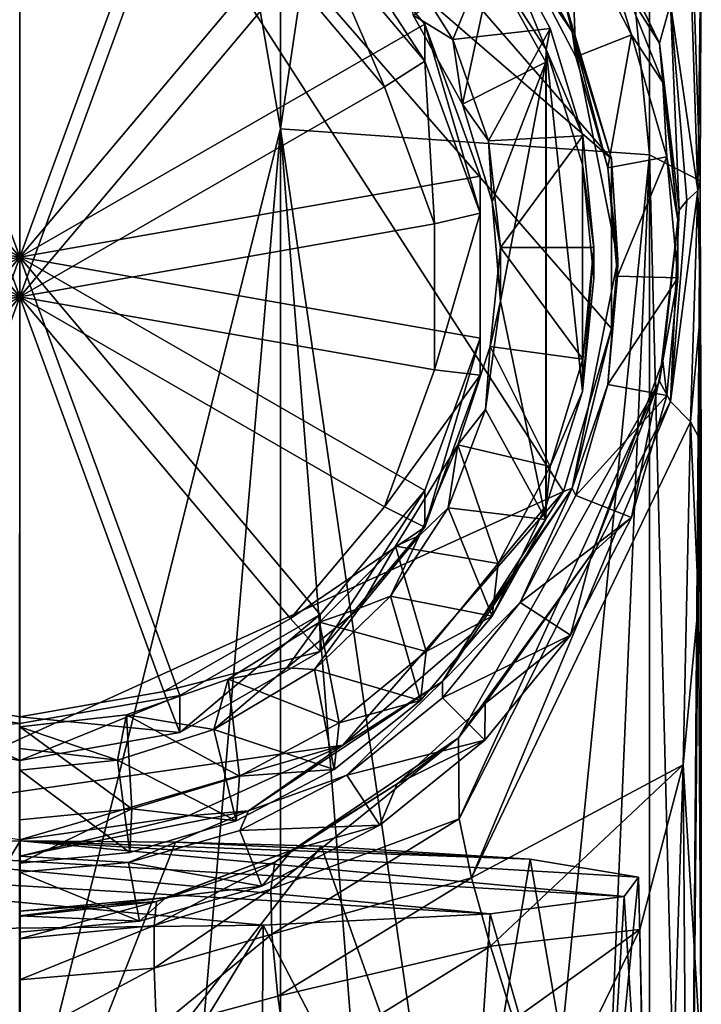
# Model space of a CAD drawing. Units: inches. Extents: x -2.3 to 2.3, y -5.4 to 5.4.
# Drawn here: x -1.3 to -0.8, y -4.4 to -3.6 of the extents above; entities that cross this region are included whole.
import ezdxf

# ---------------------------------------------------------------- set-up
doc = ezdxf.new("R2010")
doc.units = ezdxf.units.IN
doc.layers.get('0').update_dxf_attribs({"true_color": 0xc2ced6})

msp = doc.modelspace()

# ---------------------------------------------------------------- linework, layer by layer
for points in [[(-1.34374, -4.53017), (-1.34343, -2.42583), (-1.45312, -2.42658), (-1.34374, -4.53017)], [(-1.34343, -2.42583), (-1.34374, -4.53017), (-1.12905, -3.67085), (-1.34343, -2.42583)], [(-1.34343, -2.42583), (-1.12905, -3.67085), (-1.12884, -2.42881), (-1.34343, -2.42583)], [(-1.12905, -3.67085), (-0.94694, -2.4373), (-1.12884, -2.42881), (-1.12905, -3.67085)], [(-0.82547, -3.69204), (-0.94694, -2.4373), (-1.12905, -3.67085), (-0.82547, -3.69204)], [(-0.82541, -2.44999), (-0.94694, -2.4373), (-0.82547, -3.69204), (-0.82541, -2.44999)], [(-0.82541, -2.44999), (-0.82547, -3.69204), (-0.78372, -3.71357), (-0.82541, -2.44999)], [(-0.78372, -3.71357), (-0.78276, -3.50311), (-0.82541, -2.44999), (-0.78372, -3.71357)], [(-0.81705, -3.6002), (-0.9825, -3.33832), (-0.98213, -3.25954), (-0.81705, -3.6002)], [(-0.81705, -3.6002), (-0.98213, -3.25954), (-0.80797, -3.56787), (-0.81705, -3.6002)], [(-1.34371, -3.27447), (-0.89606, -3.96934), (-1.48236, -4.23644), (-1.34371, -3.27447)], [(-1.20506, -3.29436), (-0.85659, -3.69554), (-1.34371, -3.27447), (-1.20506, -3.29436)], [(-0.89606, -3.96934), (-1.34371, -3.27447), (-0.85659, -3.83527), (-0.89606, -3.96934)], [(-1.34371, -3.27447), (-0.85659, -3.69554), (-0.85659, -3.83527), (-1.34371, -3.27447)], [(-0.89606, -3.56146), (-0.85659, -3.69554), (-1.20506, -3.29436), (-0.89606, -3.56146)], [(-0.9825, -3.33832), (-0.81705, -3.6002), (-0.8727, -3.48727), (-0.9825, -3.33832)], [(-1.34365, -3.7765), (-1.34365, -3.39253), (-1.47526, -3.41568), (-1.34365, -3.7765)], [(-1.34365, -3.7765), (-1.21203, -3.41568), (-1.34365, -3.39253), (-1.34365, -3.7765)], [(-1.34365, -3.7765), (-1.47526, -3.41568), (-1.59099, -3.48236), (-1.34365, -3.7765)], [(-1.34365, -3.7765), (-1.0963, -3.48236), (-1.21203, -3.41568), (-1.34365, -3.7765)], [(-0.97179, -3.44391), (-0.99573, -3.43158), (-0.88905, -3.59085), (-0.97179, -3.44391)], [(-0.99573, -3.43158), (-0.9318, -3.52341), (-0.88905, -3.59085), (-0.99573, -3.43158)], [(-0.88905, -3.59085), (-0.89606, -3.56146), (-0.97179, -3.44391), (-0.88905, -3.59085)], [(-1.34365, -3.80911), (-1.46218, -3.48414), (-1.34365, -3.46329), (-1.34365, -3.80911)], [(-1.34365, -3.80911), (-1.34365, -3.46329), (-1.22511, -3.48414), (-1.34365, -3.80911)], [(-1.34365, -3.7765), (-1.59099, -3.48236), (-1.6769, -3.58451), (-1.34365, -3.7765)], [(-1.34365, -3.80911), (-1.56642, -3.54419), (-1.46218, -3.48414), (-1.34365, -3.80911)], [(-1.34365, -3.7765), (-1.0104, -3.58451), (-1.0963, -3.48236), (-1.34365, -3.7765)], [(-1.34365, -3.80911), (-1.22511, -3.48414), (-1.12087, -3.54419), (-1.34365, -3.80911)], [(-1.0104, -3.61492), (-1.0963, -3.51277), (-1.0963, -3.48236), (-1.0104, -3.61492)], [(-1.0963, -3.48236), (-1.0104, -3.58451), (-1.0104, -3.61492), (-1.0963, -3.48236)], [(-0.84022, -3.59321), (-0.89047, -3.49645), (-0.8727, -3.48727), (-0.84022, -3.59321)], [(-0.8727, -3.48727), (-0.81454, -3.63259), (-0.84022, -3.59321), (-0.8727, -3.48727)], [(-0.81705, -3.6002), (-0.81454, -3.63259), (-0.8727, -3.48727), (-0.81705, -3.6002)], [(-0.88614, -3.61134), (-0.9318, -3.52341), (-0.89047, -3.49645), (-0.88614, -3.61134)], [(-0.89047, -3.49645), (-0.84022, -3.59321), (-0.88614, -3.61134), (-0.89047, -3.49645)], [(-0.95056, -3.5073), (-1.03436, -3.52233), (-0.98723, -3.59717), (-0.95056, -3.5073)], [(-0.98723, -3.59717), (-0.90723, -3.58807), (-0.95056, -3.5073), (-0.98723, -3.59717)], [(-0.95056, -3.5073), (-0.91047, -3.60546), (-0.95497, -3.5363), (-0.95056, -3.5073)], [(-0.91047, -3.60546), (-0.95056, -3.5073), (-0.90723, -3.58807), (-0.91047, -3.60546)], [(-0.78567, -3.72164), (-0.79174, -3.53553), (-0.78276, -3.50311), (-0.78567, -3.72164)], [(-0.78276, -3.50311), (-0.78372, -3.71357), (-0.78567, -3.72164), (-0.78276, -3.50311)], [(-1.0435, -3.6362), (-1.12087, -3.54419), (-1.0963, -3.51277), (-1.0435, -3.6362)], [(-1.0963, -3.51277), (-1.0104, -3.61492), (-1.0435, -3.6362), (-1.0963, -3.51277)], [(-0.98723, -3.59717), (-1.03436, -3.52233), (-1.01987, -3.57721), (-0.98723, -3.59717)], [(-0.9318, -3.52341), (-0.88614, -3.61134), (-0.88905, -3.59085), (-0.9318, -3.52341)], [(-0.97925, -3.65049), (-1.01987, -3.57721), (-0.95497, -3.5363), (-0.97925, -3.65049)], [(-0.95497, -3.5363), (-0.91064, -3.61577), (-0.97925, -3.65049), (-0.95497, -3.5363)], [(-0.91047, -3.60546), (-0.91064, -3.61577), (-0.95497, -3.5363), (-0.91047, -3.60546)], [(-0.80797, -3.56787), (-0.79174, -3.53553), (-0.78567, -3.72164), (-0.80797, -3.56787)], [(-1.34365, -3.80911), (-1.64379, -3.6362), (-1.56642, -3.54419), (-1.34365, -3.80911)], [(-1.34365, -3.80911), (-1.12087, -3.54419), (-1.0435, -3.6362), (-1.34365, -3.80911)], [(-0.85659, -3.69554), (-0.89606, -3.56146), (-0.88905, -3.59085), (-0.85659, -3.69554)], [(-0.80093, -3.73772), (-0.81705, -3.6002), (-0.80797, -3.56787), (-0.80093, -3.73772)], [(-0.80797, -3.56787), (-0.79469, -3.72968), (-0.80093, -3.73772), (-0.80797, -3.56787)], [(-0.78567, -3.72164), (-0.79469, -3.72968), (-0.80797, -3.56787), (-0.78567, -3.72164)], [(-1.01987, -3.57721), (-0.97925, -3.65049), (-0.98723, -3.59717), (-1.01987, -3.57721)], [(-1.34365, -3.7765), (-1.6769, -3.58451), (-1.7226, -3.70982), (-1.34365, -3.7765)], [(-1.34365, -3.7765), (-0.96469, -3.70982), (-1.0104, -3.58451), (-1.34365, -3.7765)], [(-0.96469, -3.74023), (-1.0104, -3.61492), (-1.0104, -3.58451), (-0.96469, -3.74023)], [(-1.0104, -3.58451), (-0.96469, -3.70982), (-0.96469, -3.74023), (-1.0104, -3.58451)], [(-0.90723, -3.58807), (-0.98723, -3.59717), (-0.95796, -3.68059), (-0.90723, -3.58807)], [(-0.95796, -3.68059), (-0.88035, -3.67648), (-0.90723, -3.58807), (-0.95796, -3.68059)], [(-0.91047, -3.60546), (-0.90723, -3.58807), (-0.88035, -3.67648), (-0.91047, -3.60546)], [(-0.85158, -3.77872), (-0.85659, -3.69554), (-0.88905, -3.59085), (-0.85158, -3.77872)], [(-0.88905, -3.59085), (-0.88614, -3.61134), (-0.8598, -3.70272), (-0.88905, -3.59085)], [(-0.88905, -3.59085), (-0.8598, -3.70272), (-0.85158, -3.77872), (-0.88905, -3.59085)], [(-0.95796, -3.68059), (-0.98723, -3.59717), (-0.97925, -3.65049), (-0.95796, -3.68059)], [(-0.8598, -3.70272), (-0.88614, -3.61134), (-0.84022, -3.59321), (-0.8598, -3.70272)], [(-0.84022, -3.59321), (-0.81124, -3.69376), (-0.8598, -3.70272), (-0.84022, -3.59321)], [(-0.81124, -3.69376), (-0.84022, -3.59321), (-0.81454, -3.63259), (-0.81124, -3.69376)], [(-0.91047, -3.60546), (-0.91047, -3.98129), (-0.91064, -3.99248), (-0.91047, -3.60546)], [(-0.91064, -3.99248), (-0.91064, -3.61577), (-0.91047, -3.60546), (-0.91064, -3.99248)], [(-0.88035, -3.67648), (-0.88064, -3.69999), (-0.91047, -3.60546), (-0.88035, -3.67648)], [(-0.8806, -3.88703), (-0.91047, -3.98129), (-0.91047, -3.60546), (-0.8806, -3.88703)], [(-0.91047, -3.60546), (-0.88064, -3.69999), (-0.8806, -3.88703), (-0.91047, -3.60546)], [(-0.81705, -3.6002), (-0.80093, -3.73772), (-0.8022, -3.74577), (-0.81705, -3.6002)], [(-0.8022, -3.74577), (-0.81454, -3.63259), (-0.81705, -3.6002), (-0.8022, -3.74577)], [(-1.00233, -3.74906), (-1.0435, -3.6362), (-1.0104, -3.61492), (-1.00233, -3.74906)], [(-1.0104, -3.61492), (-0.96469, -3.74023), (-1.00233, -3.74906), (-1.0104, -3.61492)], [(-0.97925, -3.65049), (-0.91064, -3.61577), (-0.95491, -3.73086), (-0.97925, -3.65049)], [(-0.91064, -3.61577), (-0.9481, -3.81273), (-0.95491, -3.73086), (-0.91064, -3.61577)], [(-0.91064, -3.61577), (-0.91064, -3.99248), (-0.9481, -3.81273), (-0.91064, -3.61577)], [(-1.34365, -3.80911), (-1.68496, -3.74906), (-1.64379, -3.6362), (-1.34365, -3.80911)], [(-1.34365, -3.80911), (-1.0435, -3.6362), (-1.00233, -3.74906), (-1.34365, -3.80911)], [(-0.81124, -3.69376), (-0.81454, -3.63259), (-0.8022, -3.74577), (-0.81124, -3.69376)], [(-0.97925, -3.65049), (-0.95491, -3.73086), (-0.95796, -3.68059), (-0.97925, -3.65049)], [(-1.12905, -3.67085), (-1.34374, -4.53017), (-1.23537, -4.91066), (-1.12905, -3.67085)], [(-1.12905, -3.67085), (-1.23537, -4.91066), (-1.12909, -4.9129), (-1.12905, -3.67085)], [(-1.12905, -3.67085), (-1.12909, -4.9129), (-1.03121, -4.91656), (-1.12905, -3.67085)], [(-0.9471, -4.92138), (-1.12905, -3.67085), (-1.03121, -4.91656), (-0.9471, -4.92138)], [(-0.82547, -3.69204), (-1.12905, -3.67085), (-0.9471, -4.92138), (-0.82547, -3.69204)], [(-0.88035, -3.67648), (-0.95796, -3.68059), (-0.94804, -3.76842), (-0.88035, -3.67648)], [(-0.94804, -3.76842), (-0.95796, -3.68059), (-0.95491, -3.73086), (-0.94804, -3.76842)], [(-0.94804, -3.76842), (-0.87127, -3.76842), (-0.88035, -3.67648), (-0.94804, -3.76842)], [(-0.88064, -3.69999), (-0.88035, -3.67648), (-0.87127, -3.76842), (-0.88064, -3.69999)], [(-0.87794, -4.92725), (-0.82547, -3.69204), (-0.9471, -4.92138), (-0.87794, -4.92725)], [(-0.8255, -4.93408), (-0.82547, -3.69204), (-0.87794, -4.92725), (-0.8255, -4.93408)], [(-0.85159, -3.79205), (-0.8598, -3.70272), (-0.81124, -3.69376), (-0.85159, -3.79205)], [(-0.85659, -3.83527), (-0.85659, -3.69554), (-0.85158, -3.77872), (-0.85659, -3.83527)], [(-0.81124, -3.69376), (-0.80209, -3.7933), (-0.85159, -3.79205), (-0.81124, -3.69376)], [(-0.82547, -3.69204), (-0.8255, -4.93408), (-0.79338, -4.94149), (-0.82547, -3.69204)], [(-0.79338, -4.94149), (-0.78372, -3.71357), (-0.82547, -3.69204), (-0.79338, -4.94149)], [(-0.8022, -3.74577), (-0.80209, -3.7933), (-0.81124, -3.69376), (-0.8022, -3.74577)], [(-0.87127, -3.76842), (-0.87127, -3.79369), (-0.88064, -3.69999), (-0.87127, -3.76842)], [(-0.87127, -3.79369), (-0.8806, -3.88703), (-0.88064, -3.69999), (-0.87127, -3.79369)], [(-0.85159, -3.79205), (-0.85158, -3.77872), (-0.8598, -3.70272), (-0.85159, -3.79205)], [(-1.34365, -3.7765), (-1.7226, -3.70982), (-1.7226, -3.84317), (-1.34365, -3.7765)], [(-1.34365, -3.7765), (-0.96469, -3.84317), (-0.96469, -3.70982), (-1.34365, -3.7765)], [(-0.96469, -3.87358), (-0.96469, -3.74023), (-0.96469, -3.70982), (-0.96469, -3.87358)], [(-0.96469, -3.70982), (-0.96469, -3.84317), (-0.96469, -3.87358), (-0.96469, -3.70982)], [(-0.78372, -3.71357), (-0.79338, -4.94149), (-0.7833, -3.82175), (-0.78372, -3.71357)], [(-0.78372, -3.71357), (-0.7833, -3.82175), (-0.78567, -3.72164), (-0.78372, -3.71357)], [(-0.80797, -3.89525), (-0.78567, -3.72164), (-0.79174, -3.91191), (-0.80797, -3.89525)], [(-0.80797, -3.89525), (-0.79469, -3.72968), (-0.78567, -3.72164), (-0.80797, -3.89525)], [(-0.80093, -3.73772), (-0.79469, -3.72968), (-0.80797, -3.89525), (-0.80093, -3.73772)], [(-0.78567, -3.72164), (-0.7833, -3.82175), (-0.79174, -3.91191), (-0.78567, -3.72164)], [(-0.95491, -3.73086), (-0.9481, -3.81273), (-0.94804, -3.76842), (-0.95491, -3.73086)], [(-0.80797, -3.89525), (-0.81705, -3.8786), (-0.80093, -3.73772), (-0.80797, -3.89525)], [(-0.80093, -3.73772), (-0.81705, -3.8786), (-0.81455, -3.86192), (-0.80093, -3.73772)], [(-0.81455, -3.86192), (-0.8022, -3.74577), (-0.80093, -3.73772), (-0.81455, -3.86192)], [(-1.00233, -3.86917), (-1.00233, -3.74906), (-0.96469, -3.74023), (-1.00233, -3.86917)], [(-0.96469, -3.74023), (-0.96469, -3.87358), (-1.00233, -3.86917), (-0.96469, -3.74023)], [(-0.8022, -3.74577), (-0.81455, -3.86192), (-0.80209, -3.7933), (-0.8022, -3.74577)], [(-1.34365, -3.80911), (-1.68496, -3.86917), (-1.68496, -3.74906), (-1.34365, -3.80911)], [(-1.34365, -3.80911), (-1.00233, -3.74906), (-1.00233, -3.86917), (-1.34365, -3.80911)], [(-0.94804, -3.76842), (-0.95648, -3.85001), (-0.88035, -3.86037), (-0.94804, -3.76842)], [(-0.95648, -3.85001), (-0.94804, -3.76842), (-0.9481, -3.81273), (-0.95648, -3.85001)], [(-0.88035, -3.86037), (-0.87127, -3.76842), (-0.94804, -3.76842), (-0.88035, -3.86037)], [(-0.87127, -3.76842), (-0.88035, -3.86037), (-0.8806, -3.88703), (-0.87127, -3.76842)], [(-0.8806, -3.88703), (-0.87127, -3.79369), (-0.87127, -3.76842), (-0.8806, -3.88703)], [(-1.34365, -3.7765), (-1.7226, -3.84317), (-1.6769, -3.96848), (-1.34365, -3.7765)], [(-1.34365, -3.7765), (-1.6769, -3.96848), (-1.59099, -4.07064), (-1.34365, -3.7765)], [(-1.34365, -3.7765), (-1.59099, -4.07064), (-1.47526, -4.13731), (-1.34365, -3.7765)], [(-1.34365, -3.7765), (-1.47526, -4.13731), (-1.34365, -4.16047), (-1.34365, -3.7765)], [(-1.34365, -3.7765), (-1.34365, -4.16047), (-1.21203, -4.13731), (-1.34365, -3.7765)], [(-1.34365, -3.7765), (-1.21203, -4.13731), (-1.0963, -4.07064), (-1.34365, -3.7765)], [(-1.34365, -3.7765), (-1.0963, -4.07064), (-1.0104, -3.96848), (-1.34365, -3.7765)], [(-1.34365, -3.7765), (-1.0104, -3.96848), (-0.96469, -3.84317), (-1.34365, -3.7765)], [(-0.85659, -3.83527), (-0.85158, -3.77872), (-0.88905, -3.96659), (-0.85659, -3.83527)], [(-0.85158, -3.77872), (-0.85981, -3.88138), (-0.88905, -3.96659), (-0.85158, -3.77872)], [(-0.85981, -3.88138), (-0.85158, -3.77872), (-0.85159, -3.79205), (-0.85981, -3.88138)], [(-0.85981, -3.88138), (-0.85159, -3.79205), (-0.80209, -3.7933), (-0.85981, -3.88138)], [(-0.80209, -3.7933), (-0.81125, -3.89035), (-0.85981, -3.88138), (-0.80209, -3.7933)], [(-0.81125, -3.89035), (-0.80209, -3.7933), (-0.81455, -3.86192), (-0.81125, -3.89035)], [(-1.34365, -3.80911), (-1.64379, -3.98203), (-1.68496, -3.86917), (-1.34365, -3.80911)], [(-1.34365, -3.80911), (-1.56642, -4.07403), (-1.64379, -3.98203), (-1.34365, -3.80911)], [(-1.34365, -3.80911), (-1.46218, -4.13409), (-1.56642, -4.07403), (-1.34365, -3.80911)], [(-1.34365, -3.80911), (-1.34365, -4.15494), (-1.46218, -4.13409), (-1.34365, -3.80911)], [(-1.34365, -3.80911), (-1.22511, -4.13409), (-1.34365, -4.15494), (-1.34365, -3.80911)], [(-1.34365, -3.80911), (-1.12087, -4.07403), (-1.22511, -4.13409), (-1.34365, -3.80911)], [(-1.34365, -3.80911), (-1.0435, -3.98203), (-1.12087, -4.07403), (-1.34365, -3.80911)], [(-1.34365, -3.80911), (-1.00233, -3.86917), (-1.0435, -3.98203), (-1.34365, -3.80911)], [(-0.96034, -3.90178), (-0.9481, -3.81273), (-0.91064, -3.99248), (-0.96034, -3.90178)], [(-0.9481, -3.81273), (-0.96034, -3.90178), (-0.95648, -3.85001), (-0.9481, -3.81273)], [(-0.78281, -4.94905), (-0.7833, -3.82175), (-0.79338, -4.94149), (-0.78281, -4.94905)], [(-0.79174, -3.91191), (-0.7833, -3.82175), (-0.78278, -3.9286), (-0.79174, -3.91191)], [(-0.78279, -4.43883), (-0.78278, -3.9286), (-0.7833, -3.82175), (-0.78279, -4.43883)], [(-0.78279, -4.43883), (-0.7833, -3.82175), (-0.78281, -4.94905), (-0.78279, -4.43883)], [(-1.0104, -3.99889), (-0.96469, -3.87358), (-0.96469, -3.84317), (-1.0104, -3.99889)], [(-0.96469, -3.84317), (-1.0104, -3.96848), (-1.0104, -3.99889), (-0.96469, -3.84317)], [(-0.85659, -3.83527), (-0.88905, -3.96659), (-0.89606, -3.96934), (-0.85659, -3.83527)], [(-0.95648, -3.85001), (-0.98306, -3.93108), (-0.90723, -3.94878), (-0.95648, -3.85001)], [(-0.98306, -3.93108), (-0.95648, -3.85001), (-0.96034, -3.90178), (-0.98306, -3.93108)], [(-0.90723, -3.94878), (-0.88035, -3.86037), (-0.95648, -3.85001), (-0.90723, -3.94878)], [(-0.8806, -3.88703), (-0.88035, -3.86037), (-0.90723, -3.94878), (-0.8806, -3.88703)], [(-0.84023, -3.9909), (-0.81455, -3.86192), (-0.87271, -4.02032), (-0.84023, -3.9909)], [(-0.87271, -4.02032), (-0.81455, -3.86192), (-0.81705, -3.8786), (-0.87271, -4.02032)], [(-0.81455, -3.86192), (-0.84023, -3.9909), (-0.81125, -3.89035), (-0.81455, -3.86192)], [(-1.0435, -3.98203), (-1.00233, -3.86917), (-0.96469, -3.87358), (-1.0435, -3.98203)], [(-0.96469, -3.87358), (-1.0104, -3.99889), (-1.0435, -3.98203), (-0.96469, -3.87358)], [(-0.98252, -4.1723), (-0.81705, -3.8786), (-0.98216, -4.2389), (-0.98252, -4.1723)], [(-0.81705, -3.8786), (-0.98252, -4.1723), (-0.87271, -4.02032), (-0.81705, -3.8786)], [(-0.80797, -3.89525), (-0.98216, -4.2389), (-0.81705, -3.8786), (-0.80797, -3.89525)], [(-0.85981, -3.88138), (-0.88615, -3.97276), (-0.88905, -3.96659), (-0.85981, -3.88138)], [(-0.88615, -3.97276), (-0.85981, -3.88138), (-0.81125, -3.89035), (-0.88615, -3.97276)], [(-0.90723, -3.94878), (-0.91047, -3.98129), (-0.8806, -3.88703), (-0.90723, -3.94878)], [(-0.81125, -3.89035), (-0.84023, -3.9909), (-0.88615, -3.97276), (-0.81125, -3.89035)], [(-0.80797, -3.89525), (-0.97187, -4.28759), (-0.98216, -4.2389), (-0.80797, -3.89525)], [(-0.79174, -3.91191), (-0.97187, -4.28759), (-0.80797, -3.89525), (-0.79174, -3.91191)], [(-0.96034, -3.90178), (-0.99097, -3.98293), (-0.98306, -3.93108), (-0.96034, -3.90178)], [(-0.96034, -3.90178), (-0.91064, -3.99248), (-0.99097, -3.98293), (-0.96034, -3.90178)], [(-0.97187, -4.28759), (-0.79174, -3.91191), (-0.79782, -4.19455), (-0.97187, -4.28759)], [(-0.79782, -4.19455), (-0.79174, -3.91191), (-0.78519, -4.06073), (-0.79782, -4.19455)], [(-0.78278, -3.9286), (-0.78519, -4.06073), (-0.79174, -3.91191), (-0.78278, -3.9286)], [(-0.98306, -3.93108), (-1.03436, -4.01452), (-0.94988, -4.0287), (-0.98306, -3.93108)], [(-0.98306, -3.93108), (-1.01472, -4.00556), (-1.03436, -4.01452), (-0.98306, -3.93108)], [(-1.01472, -4.00556), (-0.98306, -3.93108), (-0.99097, -3.98293), (-1.01472, -4.00556)], [(-0.94988, -4.0287), (-0.90723, -3.94878), (-0.98306, -3.93108), (-0.94988, -4.0287)], [(-0.78279, -4.43883), (-0.78519, -4.06073), (-0.78278, -3.9286), (-0.78279, -4.43883)], [(-0.91047, -3.98129), (-0.90723, -3.94878), (-0.94988, -4.0287), (-0.91047, -3.98129)], [(-1.07765, -4.1784), (-1.48236, -4.23644), (-0.89606, -3.96934), (-1.07765, -4.1784)], [(-1.0963, -4.10105), (-1.0104, -3.99889), (-1.0104, -3.96848), (-1.0963, -4.10105)], [(-1.0104, -3.96848), (-1.0963, -4.07064), (-1.0963, -4.10105), (-1.0104, -3.96848)], [(-0.97179, -4.08689), (-1.07765, -4.1784), (-0.89606, -3.96934), (-0.97179, -4.08689)], [(-0.88905, -3.96659), (-0.99573, -4.12586), (-0.97179, -4.08689), (-0.88905, -3.96659)], [(-0.88905, -3.96659), (-0.93181, -4.06069), (-0.99573, -4.12586), (-0.88905, -3.96659)], [(-0.97179, -4.08689), (-0.89606, -3.96934), (-0.88905, -3.96659), (-0.97179, -4.08689)], [(-0.88905, -3.96659), (-0.88615, -3.97276), (-0.93181, -4.06069), (-0.88905, -3.96659)], [(-0.93181, -4.06069), (-0.88615, -3.97276), (-0.84023, -3.9909), (-0.93181, -4.06069)], [(-1.12087, -4.07403), (-1.0435, -3.98203), (-1.0104, -3.99889), (-1.12087, -4.07403)], [(-0.95497, -4.07195), (-1.03862, -4.05545), (-0.99097, -3.98293), (-0.95497, -4.07195)], [(-1.03862, -4.05545), (-1.01472, -4.00556), (-0.99097, -3.98293), (-1.03862, -4.05545)], [(-0.99097, -3.98293), (-0.91064, -3.99248), (-0.95497, -4.07195), (-0.99097, -3.98293)], [(-0.91064, -3.99248), (-0.91047, -3.98129), (-0.95497, -4.07195), (-0.91064, -3.99248)], [(-0.91047, -3.98129), (-0.94988, -4.0287), (-0.95497, -4.07195), (-0.91047, -3.98129)], [(-0.84023, -3.9909), (-0.89048, -4.08765), (-0.93181, -4.06069), (-0.84023, -3.9909)], [(-0.84023, -3.9909), (-0.87271, -4.02032), (-0.89048, -4.08765), (-0.84023, -3.9909)], [(-1.0104, -3.99889), (-1.0963, -4.10105), (-1.12087, -4.07403), (-1.0104, -3.99889)], [(-1.03436, -4.01452), (-1.01472, -4.00556), (-1.06393, -4.06537), (-1.03436, -4.01452)], [(-1.03862, -4.05545), (-1.06393, -4.06537), (-1.01472, -4.00556), (-1.03862, -4.05545)], [(-1.03436, -4.01452), (-1.09702, -4.07702), (-1.00927, -4.10116), (-1.03436, -4.01452)], [(-1.03436, -4.01452), (-1.06393, -4.06537), (-1.09702, -4.07702), (-1.03436, -4.01452)], [(-1.00927, -4.10116), (-0.94988, -4.0287), (-1.03436, -4.01452), (-1.00927, -4.10116)], [(-0.87271, -4.02032), (-0.98252, -4.1723), (-0.96064, -4.14401), (-0.87271, -4.02032)], [(-0.87271, -4.02032), (-0.96064, -4.14401), (-0.89048, -4.08765), (-0.87271, -4.02032)], [(-0.95497, -4.07195), (-0.94988, -4.0287), (-1.00927, -4.10116), (-0.95497, -4.07195)], [(-1.101, -4.11584), (-1.03862, -4.05545), (-1.01378, -4.14145), (-1.101, -4.11584)], [(-1.06393, -4.06537), (-1.03862, -4.05545), (-1.101, -4.11584), (-1.06393, -4.06537)], [(-0.95497, -4.07195), (-1.01378, -4.14145), (-1.03862, -4.05545), (-0.95497, -4.07195)], [(-0.99573, -4.13918), (-0.93181, -4.06069), (-0.89048, -4.08765), (-0.99573, -4.13918)], [(-0.93181, -4.06069), (-0.99573, -4.13918), (-0.99573, -4.12586), (-0.93181, -4.06069)], [(-0.79782, -4.19455), (-0.78519, -4.06073), (-0.78279, -4.43883), (-0.79782, -4.19455)], [(-1.09702, -4.07702), (-1.06393, -4.06537), (-1.12389, -4.11446), (-1.09702, -4.07702)], [(-1.101, -4.11584), (-1.12389, -4.11446), (-1.06393, -4.06537), (-1.101, -4.11584)], [(-1.22511, -4.13409), (-1.12087, -4.07403), (-1.0963, -4.10105), (-1.22511, -4.13409)], [(-1.21203, -4.16772), (-1.0963, -4.10105), (-1.0963, -4.07064), (-1.21203, -4.16772)], [(-1.0963, -4.07064), (-1.21203, -4.13731), (-1.21203, -4.16772), (-1.0963, -4.07064)], [(-1.08089, -4.15996), (-1.09702, -4.07702), (-1.17204, -4.12404), (-1.08089, -4.15996)], [(-1.09702, -4.07702), (-1.12389, -4.11446), (-1.17204, -4.12404), (-1.09702, -4.07702)], [(-1.00927, -4.10116), (-1.09702, -4.07702), (-1.08089, -4.15996), (-1.00927, -4.10116)], [(-1.00927, -4.10116), (-1.01378, -4.14145), (-0.95497, -4.07195), (-1.00927, -4.10116)], [(-0.99573, -4.12586), (-1.07765, -4.1784), (-0.97179, -4.08689), (-0.99573, -4.12586)], [(-0.89048, -4.08765), (-0.96082, -4.17402), (-0.99573, -4.13918), (-0.89048, -4.08765)], [(-0.96082, -4.17402), (-0.89048, -4.08765), (-0.96064, -4.14401), (-0.96082, -4.17402)], [(-1.0963, -4.10105), (-1.21203, -4.16772), (-1.22511, -4.13409), (-1.0963, -4.10105)], [(-1.01378, -4.14145), (-1.00927, -4.10116), (-1.08089, -4.15996), (-1.01378, -4.14145)], [(-1.12389, -4.11446), (-1.101, -4.11584), (-1.18399, -4.16544), (-1.12389, -4.11446)], [(-1.12389, -4.11446), (-1.18399, -4.16544), (-1.17204, -4.12404), (-1.12389, -4.11446)], [(-1.18399, -4.16544), (-1.101, -4.11584), (-1.08487, -4.19839), (-1.18399, -4.16544)], [(-1.01378, -4.14145), (-1.08487, -4.19839), (-1.101, -4.11584), (-1.01378, -4.14145)], [(-1.16267, -4.20367), (-1.17204, -4.12404), (-1.25567, -4.15323), (-1.16267, -4.20367)], [(-1.25567, -4.15323), (-1.17204, -4.12404), (-1.18399, -4.16544), (-1.25567, -4.15323)], [(-1.17204, -4.12404), (-1.16267, -4.20367), (-1.08089, -4.15996), (-1.17204, -4.12404)], [(-1.07765, -4.1784), (-0.99573, -4.12586), (-1.15538, -4.23228), (-1.07765, -4.1784)], [(-0.99573, -4.12586), (-1.07442, -4.20295), (-1.15538, -4.23228), (-0.99573, -4.12586)], [(-0.99573, -4.12586), (-0.99573, -4.13918), (-1.07442, -4.20295), (-0.99573, -4.12586)], [(-1.34365, -4.19088), (-1.47526, -4.16772), (-1.46218, -4.13409), (-1.34365, -4.19088)], [(-1.46218, -4.13409), (-1.34365, -4.15494), (-1.34365, -4.19088), (-1.46218, -4.13409)], [(-1.34365, -4.15494), (-1.22511, -4.13409), (-1.21203, -4.16772), (-1.34365, -4.15494)], [(-1.34365, -4.16047), (-1.47526, -4.13731), (-1.47526, -4.16772), (-1.34365, -4.16047)], [(-1.34365, -4.19088), (-1.21203, -4.16772), (-1.21203, -4.13731), (-1.34365, -4.19088)], [(-1.21203, -4.13731), (-1.34365, -4.16047), (-1.34365, -4.19088), (-1.21203, -4.13731)], [(-1.08089, -4.15996), (-1.08487, -4.19839), (-1.01378, -4.14145), (-1.08089, -4.15996)], [(-1.07442, -4.20295), (-0.99573, -4.13918), (-0.96082, -4.17402), (-1.07442, -4.20295)], [(-0.96064, -4.14401), (-1.03293, -4.21019), (-0.96082, -4.17402), (-0.96064, -4.14401)], [(-0.98252, -4.1723), (-1.03293, -4.21019), (-0.96064, -4.14401), (-0.98252, -4.1723)], [(-1.25152, -4.23062), (-1.25567, -4.15323), (-1.34371, -4.16313), (-1.25152, -4.23062)], [(-1.34371, -4.16313), (-1.25567, -4.15323), (-1.26313, -4.19071), (-1.34371, -4.16313)], [(-1.21203, -4.16772), (-1.34365, -4.19088), (-1.34365, -4.15494), (-1.21203, -4.16772)], [(-1.18399, -4.16544), (-1.26313, -4.19071), (-1.25567, -4.15323), (-1.18399, -4.16544)], [(-1.25567, -4.15323), (-1.25152, -4.23062), (-1.16267, -4.20367), (-1.25567, -4.15323)], [(-1.47526, -4.16772), (-1.34365, -4.19088), (-1.34365, -4.16047), (-1.47526, -4.16772)], [(-1.34371, -4.16313), (-1.34371, -4.23971), (-1.25152, -4.23062), (-1.34371, -4.16313)], [(-1.26313, -4.19071), (-1.34371, -4.18098), (-1.34371, -4.16313), (-1.26313, -4.19071)], [(-1.26313, -4.19071), (-1.18399, -4.16544), (-1.1656, -4.24064), (-1.26313, -4.19071)], [(-1.08487, -4.19839), (-1.1656, -4.24064), (-1.18399, -4.16544), (-1.08487, -4.19839)], [(-1.08487, -4.19839), (-1.08089, -4.15996), (-1.16267, -4.20367), (-1.08487, -4.19839)], [(-1.13704, -4.29699), (-0.98252, -4.1723), (-0.98216, -4.2389), (-1.13704, -4.29699)], [(-1.13704, -4.29699), (-1.13385, -4.27465), (-0.98252, -4.1723), (-1.13704, -4.29699)], [(-0.98252, -4.1723), (-1.13385, -4.27465), (-1.03293, -4.21019), (-0.98252, -4.1723)], [(-0.96082, -4.17402), (-1.04741, -4.24419), (-1.07442, -4.20295), (-0.96082, -4.17402)], [(-0.96082, -4.17402), (-1.03293, -4.21019), (-1.04741, -4.24419), (-0.96082, -4.17402)], [(-1.34371, -4.25633), (-1.48236, -4.23644), (-1.07765, -4.1784), (-1.34371, -4.25633)], [(-1.34371, -4.25633), (-1.07765, -4.1784), (-1.20506, -4.23644), (-1.34371, -4.25633)], [(-1.26313, -4.19071), (-1.34371, -4.19883), (-1.34371, -4.18098), (-1.26313, -4.19071)], [(-1.07765, -4.1784), (-1.15538, -4.23228), (-1.20506, -4.23644), (-1.07765, -4.1784)], [(-1.34371, -4.19883), (-1.26313, -4.19071), (-1.25297, -4.26664), (-1.34371, -4.19883)], [(-1.1656, -4.24064), (-1.25297, -4.26664), (-1.26313, -4.19071), (-1.1656, -4.24064)], [(-1.25297, -4.26664), (-1.34371, -4.27545), (-1.34371, -4.19883), (-1.25297, -4.26664)], [(-1.16267, -4.20367), (-1.1656, -4.24064), (-1.08487, -4.19839), (-1.16267, -4.20367)], [(-0.97187, -4.28759), (-0.79782, -4.19455), (-0.95625, -4.34371), (-0.97187, -4.28759)], [(-0.83326, -4.33009), (-0.95625, -4.34371), (-0.79782, -4.19455), (-0.83326, -4.33009)], [(-0.82219, -4.96345), (-0.83326, -4.33009), (-0.79782, -4.19455), (-0.82219, -4.96345)], [(-0.79782, -4.19455), (-0.79217, -4.95617), (-0.82219, -4.96345), (-0.79782, -4.19455)], [(-0.79782, -4.19455), (-0.78279, -4.43883), (-0.79217, -4.95617), (-0.79782, -4.19455)], [(-1.1656, -4.24064), (-1.16267, -4.20367), (-1.25152, -4.23062), (-1.1656, -4.24064)], [(-1.16257, -4.2485), (-1.07442, -4.20295), (-1.04741, -4.24419), (-1.16257, -4.2485)], [(-1.07442, -4.20295), (-1.16257, -4.2485), (-1.15538, -4.23228), (-1.07442, -4.20295)], [(-1.03293, -4.21019), (-1.13385, -4.27465), (-1.11924, -4.26457), (-1.03293, -4.21019)], [(-1.11924, -4.26457), (-1.04741, -4.24419), (-1.03293, -4.21019), (-1.11924, -4.26457)], [(-1.25152, -4.23062), (-1.34371, -4.23971), (-1.34371, -4.27545), (-1.25152, -4.23062)], [(-1.34371, -4.27545), (-1.25297, -4.26664), (-1.25152, -4.23062), (-1.34371, -4.27545)], [(-1.20506, -4.23644), (-1.15538, -4.23228), (-1.34371, -4.26965), (-1.20506, -4.23644)], [(-1.34371, -4.26965), (-1.15538, -4.23228), (-1.25417, -4.27477), (-1.34371, -4.26965)], [(-1.25417, -4.27477), (-1.15538, -4.23228), (-1.16257, -4.2485), (-1.25417, -4.27477)], [(-1.25152, -4.23062), (-1.25297, -4.26664), (-1.1656, -4.24064), (-1.25152, -4.23062)], [(-1.34371, -4.26965), (-1.34371, -4.25633), (-1.20506, -4.23644), (-1.34371, -4.26965)], [(-0.98216, -4.2389), (-1.13616, -4.33403), (-1.13704, -4.29699), (-0.98216, -4.2389)], [(-1.13616, -4.33403), (-0.98216, -4.2389), (-0.97187, -4.28759), (-1.13616, -4.33403)], [(-1.25417, -4.27477), (-1.16257, -4.2485), (-1.1444, -4.29431), (-1.25417, -4.27477)], [(-1.04741, -4.24419), (-1.1444, -4.29431), (-1.16257, -4.2485), (-1.04741, -4.24419)], [(-1.04741, -4.24419), (-1.11924, -4.26457), (-1.1444, -4.29431), (-1.04741, -4.24419)], [(-0.95645, -4.31706), (-1.56365, -4.26057), (-1.74187, -4.27022), (-0.95645, -4.31706)], [(-0.8462, -4.30298), (-1.34343, -4.25713), (-1.56365, -4.26057), (-0.8462, -4.30298)], [(-1.54117, -4.58585), (-1.56365, -4.26057), (-1.34343, -4.25713), (-1.54117, -4.58585)], [(-1.56365, -4.26057), (-0.95645, -4.31706), (-0.8462, -4.30298), (-1.56365, -4.26057)], [(-1.34343, -4.25713), (-1.34343, -4.5831), (-1.54117, -4.58585), (-1.34343, -4.25713)], [(-0.92347, -4.27217), (-1.34343, -4.25713), (-0.83443, -4.28696), (-0.92347, -4.27217)], [(-1.21559, -4.25825), (-1.34343, -4.25713), (-0.92347, -4.27217), (-1.21559, -4.25825)], [(-0.8462, -4.30298), (-0.83443, -4.28696), (-1.34343, -4.25713), (-0.8462, -4.30298)], [(-1.21559, -4.25825), (-1.34343, -4.5831), (-1.34343, -4.25713), (-1.21559, -4.25825)], [(-1.34343, -4.5831), (-1.21559, -4.25825), (-1.09569, -4.26154), (-1.34343, -4.5831)], [(-1.09569, -4.26154), (-0.97804, -4.59366), (-1.34343, -4.5831), (-1.09569, -4.26154)], [(-1.11924, -4.26457), (-1.13385, -4.27465), (-1.23104, -4.30713), (-1.11924, -4.26457)], [(-1.23104, -4.30713), (-1.22311, -4.30359), (-1.11924, -4.26457), (-1.23104, -4.30713)], [(-1.1444, -4.29431), (-1.11924, -4.26457), (-1.22311, -4.30359), (-1.1444, -4.29431)], [(-0.92347, -4.27217), (-1.09569, -4.26154), (-1.21559, -4.25825), (-0.92347, -4.27217)], [(-0.92347, -4.27217), (-0.97804, -4.59366), (-1.09569, -4.26154), (-0.92347, -4.27217)], [(-1.36988, -4.32917), (-1.14335, -4.32641), (-1.74187, -4.27022), (-1.36988, -4.32917)], [(-1.74187, -4.27022), (-1.14335, -4.32641), (-0.95645, -4.31706), (-1.74187, -4.27022)], [(-1.34371, -4.26965), (-1.25417, -4.27477), (-1.34372, -4.28297), (-1.34371, -4.26965)], [(-0.86603, -4.60536), (-0.97804, -4.59366), (-0.92347, -4.27217), (-0.86603, -4.60536)], [(-0.86603, -4.60536), (-0.92347, -4.27217), (-0.83443, -4.28696), (-0.86603, -4.60536)], [(-1.34372, -4.28297), (-1.25417, -4.27477), (-1.24519, -4.32322), (-1.34372, -4.28297)], [(-1.1444, -4.29431), (-1.24519, -4.32322), (-1.25417, -4.27477), (-1.1444, -4.29431)], [(-1.23303, -4.32671), (-1.23104, -4.30713), (-1.13385, -4.27465), (-1.23303, -4.32671)], [(-1.13385, -4.27465), (-1.13704, -4.29699), (-1.23303, -4.32671), (-1.13385, -4.27465)], [(-1.24519, -4.32322), (-1.34373, -4.33223), (-1.34372, -4.28297), (-1.24519, -4.32322)], [(-0.97187, -4.28759), (-1.13113, -4.38485), (-1.13616, -4.33403), (-0.97187, -4.28759)], [(-1.13113, -4.38485), (-0.97187, -4.28759), (-0.95625, -4.34371), (-1.13113, -4.38485)], [(-0.83443, -4.28696), (-0.8267, -4.61915), (-0.86603, -4.60536), (-0.83443, -4.28696)], [(-0.8267, -4.61915), (-0.83443, -4.28696), (-0.8462, -4.30298), (-0.8267, -4.61915)], [(-1.1444, -4.29431), (-1.22311, -4.30359), (-1.24519, -4.32322), (-1.1444, -4.29431)], [(-1.23305, -4.36185), (-1.23303, -4.32671), (-1.13704, -4.29699), (-1.23305, -4.36185)], [(-1.13704, -4.29699), (-1.13616, -4.33403), (-1.23305, -4.36185), (-1.13704, -4.29699)], [(-1.22311, -4.30359), (-1.34373, -4.31879), (-1.24519, -4.32322), (-1.22311, -4.30359)], [(-1.22311, -4.30359), (-1.34373, -4.3151), (-1.34373, -4.31879), (-1.22311, -4.30359)], [(-1.22311, -4.30359), (-1.23104, -4.30713), (-1.34373, -4.3151), (-1.22311, -4.30359)], [(-0.86603, -4.63294), (-0.8462, -4.30298), (-0.95645, -4.31706), (-0.86603, -4.63294)], [(-0.8267, -4.61915), (-0.8462, -4.30298), (-0.86603, -4.63294), (-0.8267, -4.61915)], [(-1.23104, -4.30713), (-1.23303, -4.32671), (-1.34373, -4.33776), (-1.23104, -4.30713)], [(-1.34373, -4.33776), (-1.34373, -4.3195), (-1.23104, -4.30713), (-1.34373, -4.33776)], [(-1.34373, -4.3195), (-1.34373, -4.3151), (-1.23104, -4.30713), (-1.34373, -4.3195)], [(-1.24519, -4.32322), (-1.34373, -4.31879), (-1.34373, -4.33223), (-1.24519, -4.32322)], [(-0.97804, -4.64464), (-0.95645, -4.31706), (-1.14335, -4.32641), (-0.97804, -4.64464)], [(-0.86603, -4.63294), (-0.95645, -4.31706), (-0.97804, -4.64464), (-0.86603, -4.63294)], [(-1.14335, -4.32641), (-1.36988, -4.32917), (-1.34343, -4.6552), (-1.14335, -4.32641)], [(-1.34373, -4.3716), (-1.34373, -4.33776), (-1.23303, -4.32671), (-1.34373, -4.3716)], [(-1.23303, -4.32671), (-1.23305, -4.36185), (-1.34373, -4.3716), (-1.23303, -4.32671)], [(-1.34343, -4.6552), (-1.14568, -4.65245), (-1.14335, -4.32641), (-1.34343, -4.6552)], [(-1.14335, -4.32641), (-1.14568, -4.65245), (-0.97804, -4.64464), (-1.14335, -4.32641)], [(-1.23103, -4.41197), (-1.23305, -4.36185), (-1.13616, -4.33403), (-1.23103, -4.41197)], [(-1.13616, -4.33403), (-1.13113, -4.38485), (-1.23103, -4.41197), (-1.13616, -4.33403)], [(-0.95625, -4.34371), (-0.83326, -4.33009), (-0.93723, -4.40445), (-0.95625, -4.34371)], [(-0.83326, -4.33009), (-0.86645, -4.39852), (-0.93723, -4.40445), (-0.83326, -4.33009)], [(-0.83326, -4.33009), (-0.82219, -4.96345), (-0.86645, -4.39852), (-0.83326, -4.33009)], [(-0.95625, -4.34371), (-1.12248, -4.44678), (-1.13113, -4.38485), (-0.95625, -4.34371)], [(-0.95625, -4.34371), (-0.93723, -4.40445), (-1.12248, -4.44678), (-0.95625, -4.34371)], [(-1.34373, -4.42109), (-1.34373, -4.3716), (-1.23305, -4.36185), (-1.34373, -4.42109)], [(-1.23305, -4.36185), (-1.23103, -4.41197), (-1.34373, -4.42109), (-1.23305, -4.36185)], [(-1.23103, -4.41197), (-1.13113, -4.38485), (-1.12248, -4.44678), (-1.23103, -4.41197)]]:
    msp.add_lwpolyline(points)

doc.saveas('drawing.dxf')
